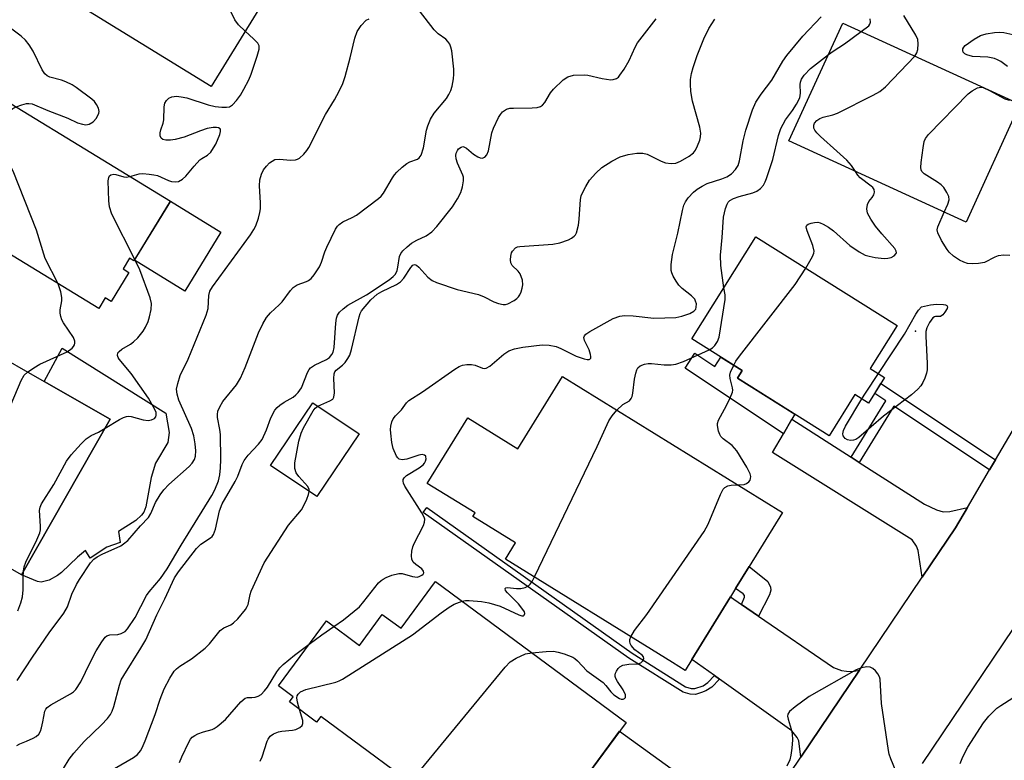
# Model space of a CAD drawing. Units: inches. Extents: x 1273761 to 1279761, y 489453 to 493453.
# Drawn here: x 1277562 to 1277797, y 489703 to 489879 of the extents above; entities that cross this region are included whole.
import ezdxf

# ---------------------------------------------------------------- set-up
doc = ezdxf.new("R2010")
doc.units = ezdxf.units.IN
doc.header["$MEASUREMENT"] = 0
for name, color, linetype in [('BLDG-Footprint', 5, 'Continuous'), ('CULTRL-Pad', 6, 'Continuous'), ('ELEV-Spot Elevation', 7, 'Continuous'), ('TRANS-Driveway', 251, 'Continuous'), ('TRANS-Non Street Sidewalk', 7, 'Continuous'), ('TRANS-Road', 130, 'Continuous'), ('Undefined', 1, 'Continuous')]:
    doc.layers.add(name, color=color, linetype=linetype)

msp = doc.modelspace()

# ---------------------------------------------------------------- linework, layer by layer
at = {"layer": 'BLDG-Footprint'}
for points, elevation in [([(1277625.46, 489892.47), (1277607.6, 489863.4), (1277574.21, 489883.91), (1277582.88, 489898.03), (1277584.62, 489900.86), (1277592.07, 489912.98)], 320.82), ([(1277800.5, 489859.12), (1277787.64, 489831.03), (1277745.36, 489850.39), (1277758.22, 489878.48)], 334.13), ([(1277597.87, 489836.01), (1277589.16, 489821.77), (1277588.1, 489822.42), (1277586.56, 489819.89), (1277587.98, 489819.02), (1277583.75, 489812.1), (1277582.33, 489812.97), (1277580.76, 489810.4), (1277558.95, 489823.74), (1277555.05, 489817.37), (1277543.7, 489824.31), (1277547.95, 489831.27), (1277545.83, 489832.57), (1277552.38, 489843.28), (1277550.75, 489844.27), (1277552.34, 489846.88), (1277553.92, 489849.47), (1277559.89, 489859.23)], 319.26), ([(1277768.22, 489793.94), (1277764.4, 489787.85), (1277761.15, 489789.89), (1277754.96, 489780.04), (1277733.09, 489793.77), (1277734.26, 489795.62), (1277722.23, 489803.17), (1277737.53, 489827.53), (1277771.2, 489806.38), (1277764.76, 489796.12)], 358.87), ([(1277567.77, 489792.99), (1277583.52, 489783.99), (1277562.33, 489746.91), (1277513, 489775.1), (1277515.09, 489778.77), (1277523.81, 489794.03), (1277530.08, 489790.45), (1277531, 489792.05), (1277535.54, 489800), (1277540.45, 489808.6)], 316.03), ([(1277691.41, 489794.17), (1277743.89, 489761.75), (1277735.93, 489748.85), (1277732.69, 489743.61), (1277731.46, 489741.62), (1277722.26, 489726.72), (1277720.62, 489724.08), (1277717.62, 489726), (1277677.8, 489750.67), (1277680.18, 489754.52), (1277670.02, 489760.79), (1277670.55, 489761.65), (1277659.13, 489768.7), (1277668.78, 489784.33), (1277680.76, 489776.93)], 333.31), ([(1277642.87, 489780.49), (1277632.81, 489765.55), (1277621.77, 489772.98), (1277631.83, 489787.93)], 346.56), ([(1277661.13, 489745.31), (1277706.57, 489711.67), (1277693.03, 489693.38), (1277692.08, 489694.08), (1277677.8, 489674.78), (1277668.85, 489681.4), (1277671.59, 489685.11), (1277633.72, 489713.14), (1277632.72, 489711.79), (1277626.24, 489716.58), (1277627.16, 489717.83), (1277623.62, 489720.44), (1277635.06, 489735.89), (1277642.93, 489730.06), (1277648.4, 489737.45), (1277652.87, 489734.15)], 372.7)]:
    msp.add_lwpolyline(points, close=True, dxfattribs=dict(at, elevation=elevation))
at = {"layer": 'CULTRL-Pad'}
for points in [[(1277609.91, 489828.65), (1277601.31, 489814.59), (1277589.27, 489821.95), (1277597.87, 489836.01)], [(1277582.71, 489753.49), (1277578.72, 489750.9), (1277577.63, 489752.68), (1277575.68, 489751.07), (1277571.88, 489747.42), (1277570.96, 489746.71), (1277568.91, 489745.6), (1277567.07, 489745.13), (1277566.17, 489745.29), (1277562.33, 489746.91), (1277583.52, 489783.99), (1277567.76, 489792.99), (1277572.01, 489800.92), (1277596.81, 489785.47), (1277597.57, 489780.87), (1277597.27, 489778.44), (1277594.3, 489773.5), (1277593.31, 489770.08), (1277592.02, 489763.08), (1277591.53, 489761.84), (1277590.98, 489761.11), (1277589.59, 489759.89), (1277585.46, 489757.23), (1277585.9, 489754.59)]]:
    msp.add_lwpolyline(points, close=True, dxfattribs=at)
at = {"layer": 'ELEV-Spot Elevation'}
msp.add_point((1277775.6, 489805, 336.32), dxfattribs=at)
at = {"layer": 'TRANS-Driveway'}
for points in [[(1277760.24, 489774.93), (1277762.15, 489773.7), (1277777.73, 489763.72), (1277780.62, 489762.43), (1277782.21, 489761.9), (1277783.81, 489761.97), (1277787.96, 489762.94), (1277785.1, 489758.07), (1277777.19, 489746.34), (1277776.21, 489752.7), (1277775.83, 489753.76), (1277774.76, 489755.21), (1277741.46, 489776.07), (1277744.08, 489780.56), (1277746.08, 489784)], [(1277734.06, 489739.84), (1277738.15, 489737.05), (1277756.06, 489724.83), (1277757.96, 489724.07), (1277759.1, 489723.92), (1277760.55, 489723.85), (1277762.22, 489724.17), (1277748.22, 489703.42), (1277747.78, 489707.27), (1277747.39, 489708.11), (1277746.1, 489709.7), (1277728.82, 489722.04), (1277727.66, 489722.86), (1277722.26, 489726.72), (1277731.46, 489741.62)], [(1277736.95, 489688.19), (1277724.16, 489672.27), (1277722.1, 489674.9), (1277699.03, 489691.92), (1277694.45, 489695.3), (1277705.02, 489709.58), (1277718.77, 489699.69), (1277733.22, 489688.82), (1277734.81, 489688.21), (1277735.72, 489688.06)]]:
    msp.add_lwpolyline(points, close=True, dxfattribs=at)
at = {"layer": 'TRANS-Non Street Sidewalk'}
for points in [[(1277746.08, 489784), (1277744.08, 489780.56), (1277720.61, 489796.2), (1277722.98, 489799.75), (1277727.7, 489796.6), (1277729.17, 489798.81), (1277734.26, 489795.62), (1277733.09, 489793.77), (1277746.77, 489785.18)], [(1277794.64, 489774.29), (1277793.24, 489771.9), (1277770.39, 489787.16), (1277762.15, 489773.7), (1277760.24, 489774.93), (1277768.5, 489788.42), (1277765.86, 489790.18), (1277767.33, 489792.52)], [(1277727.66, 489722.86), (1277728.82, 489722.04), (1277726.98, 489720.1), (1277725.54, 489719.19), (1277724.55, 489718.81), (1277723.11, 489718.35), (1277721.81, 489718.43), (1277720.14, 489718.89), (1277707.22, 489727.02), (1277658.18, 489761.8), (1277658.99, 489762.95), (1277708, 489728.19), (1277720.71, 489720.19), (1277722.04, 489719.82), (1277722.93, 489719.77), (1277724.9, 489720.45), (1277726.08, 489721.2)], [(1277738.15, 489737.05), (1277734.06, 489739.84), (1277734.81, 489741.58), (1277734.77, 489741.96), (1277734.47, 489742.38), (1277732.69, 489743.61), (1277735.93, 489748.85), (1277740.4, 489745.28), (1277741.01, 489743.99), (1277741.08, 489743.23), (1277740.78, 489742.09)]]:
    msp.add_lwpolyline(points, close=True, dxfattribs=at)
at = {"layer": 'TRANS-Road'}
for points in [[(1277743.11, 489695.85), (1277748.22, 489703.42), (1277762.22, 489724.17), (1277777.19, 489746.34), (1277785.1, 489758.07), (1277787.96, 489762.94), (1277793.24, 489771.9), (1277794.64, 489774.29), (1277825.6, 489826.9)], [(1277806.14, 489744.8), (1277777.18, 489701.89)]]:
    msp.add_lwpolyline(points, dxfattribs=at)
at = {"layer": 'Undefined'}
msp.add_line((1277791.75, 489863.12, 336), (1277793.24, 489862.45, 336), dxfattribs=at)
for points, elevation in [([(1277615.69, 489876.57), (1277614.08, 489878.1), (1277613.2, 489879.25), (1277609.5, 489887.07), (1277608.87, 489888.72), (1277608.8, 489889.57), (1277608.93, 489890.73), (1277610.84, 489901.45)], 320), ([(1277561.25, 489706.19), (1277561.98, 489706.57), (1277563.56, 489707.19), (1277565.13, 489707.93), (1277565.85, 489708.35), (1277566.46, 489708.87), (1277566.85, 489709.59), (1277567.12, 489710.41), (1277567.46, 489711.85), (1277567.91, 489714.36), (1277568.13, 489714.85), (1277568.46, 489715.27), (1277569.32, 489715.9), (1277574.03, 489718.49), (1277574.72, 489718.98), (1277575.3, 489719.55), (1277576.52, 489721.35), (1277578.69, 489725.95), (1277580.15, 489728.73), (1277581.48, 489730.93), (1277582.31, 489732.03), (1277582.71, 489732.35), (1277583.41, 489732.6), (1277585.35, 489732.7), (1277586.13, 489732.9), (1277587.07, 489733.4), (1277587.66, 489734.01), (1277589.43, 489736.71), (1277592.13, 489742), (1277592.76, 489742.84), (1277595.5, 489746.06), (1277597.13, 489748.36), (1277600.46, 489753.95), (1277607.78, 489765.84), (1277608.48, 489767.13), (1277609.33, 489769.35), (1277609.62, 489770.72), (1277609.82, 489772.38), (1277609.87, 489774.44), (1277609.81, 489780.36), (1277609.69, 489781.56), (1277609.12, 489784.4), (1277609.09, 489785.17), (1277609.21, 489785.92), (1277609.63, 489786.97), (1277610.33, 489788.23), (1277613.61, 489792.24), (1277614.6, 489793.81), (1277615.67, 489796.31), (1277618.86, 489804.64), (1277619.9, 489806.76), (1277620.78, 489808.29), (1277621.73, 489809.42), (1277623.81, 489811.26), (1277624.56, 489812.02), (1277626.48, 489814.68), (1277627.16, 489815.45), (1277628.11, 489816.04), (1277630.32, 489816.83), (1277630.82, 489817.08), (1277631.44, 489817.61), (1277632.17, 489818.47), (1277633.45, 489820.37), (1277633.88, 489821.44), (1277634.71, 489823.93), (1277635.17, 489825.02), (1277637.27, 489829.31), (1277637.72, 489830.05), (1277638.08, 489830.48), (1277638.96, 489831.05), (1277641.25, 489832.09), (1277642.27, 489832.65), (1277647.52, 489836.63), (1277648.17, 489837.22), (1277648.71, 489837.89), (1277650.83, 489841.62), (1277651.29, 489842.31), (1277651.84, 489842.95), (1277653.12, 489844.13), (1277654.25, 489845.03), (1277654.99, 489845.43), (1277656.83, 489846.03), (1277657.21, 489846.32), (1277657.65, 489846.97), (1277658.2, 489848.75), (1277658.91, 489852.92), (1277659.27, 489853.98), (1277659.93, 489855.54), (1277660.78, 489857), (1277663.75, 489860.51), (1277664.3, 489861.43), (1277664.75, 489862.41), (1277665.06, 489863.48), (1277665.35, 489865.17), (1277665.48, 489866.3), (1277665.46, 489867.47), (1277664.97, 489871.87), (1277664.79, 489872.73), (1277664.49, 489873.45), (1277664.07, 489874.07), (1277663.53, 489874.63), (1277661.71, 489875.96), (1277660.78, 489876.86), (1277655.93, 489883.15)], 324), ([(1277636.87, 489734.54), (1277639.16, 489736.17), (1277642.97, 489739.3), (1277644.04, 489740.53), (1277647.51, 489744.95), (1277648.12, 489745.57), (1277648.58, 489745.9), (1277649.34, 489746.29), (1277650.7, 489746.81), (1277652.36, 489747.24), (1277653.18, 489747.19), (1277655.63, 489746.47), (1277656.7, 489746.37), (1277657.19, 489746.49), (1277657.83, 489746.82), (1277658.16, 489747.09), (1277658.33, 489747.41), (1277658.25, 489747.76), (1277657.83, 489748.3), (1277656.4, 489749.32), (1277655.79, 489749.91), (1277655.42, 489750.6), (1277655.34, 489751.39), (1277655.41, 489752.5), (1277655.65, 489753.6), (1277655.99, 489754.39), (1277658.26, 489758.69), (1277658.51, 489759.45), (1277658.52, 489760.15), (1277658.36, 489760.68), (1277657.82, 489761.71), (1277653.8, 489768.02), (1277653.44, 489768.77), (1277653.35, 489769.26), (1277653.42, 489769.65), (1277653.61, 489770.02), (1277654.14, 489770.57), (1277657.22, 489772.39), (1277658.14, 489773.11), (1277658.49, 489773.54), (1277658.74, 489774.02), (1277658.85, 489774.54), (1277658.82, 489775.01), (1277658.75, 489775.21), (1277658.49, 489775.47), (1277657.91, 489775.57), (1277657.11, 489775.4), (1277654.27, 489774.48), (1277653.17, 489774.34), (1277652.45, 489774.47), (1277652.09, 489774.78), (1277651.8, 489775.2), (1277651, 489777.04), (1277650.69, 489778.43), (1277650.42, 489780.71), (1277650.37, 489781.55), (1277650.42, 489782.37), (1277650.7, 489783.4), (1277651.03, 489784.12), (1277651.54, 489784.78), (1277653, 489786.21), (1277654.2, 489787.89), (1277654.75, 489788.45), (1277658.03, 489790.52), (1277665.73, 489795.95), (1277666.73, 489796.57), (1277667.51, 489796.92), (1277668.6, 489797.1), (1277669.72, 489797.07), (1277670.54, 489796.89), (1277672.34, 489796.19), (1277672.78, 489796.14), (1277673.14, 489796.19), (1277674.07, 489796.69), (1277677.36, 489799.56), (1277678.56, 489800.33), (1277679.94, 489800.77), (1277681.94, 489801.21), (1277686.55, 489801.73), (1277688.24, 489801.64), (1277689.9, 489801.32), (1277690.97, 489800.88), (1277694.66, 489799.03), (1277696.53, 489798.4), (1277697.28, 489798.24), (1277697.71, 489798.25), (1277697.9, 489798.32), (1277698.11, 489798.6), (1277698.15, 489799), (1277698.09, 489799.48), (1277697.75, 489800.52), (1277696.61, 489802.82), (1277696.48, 489803.51), (1277696.64, 489803.9), (1277696.99, 489804.26), (1277697.94, 489804.9), (1277703.44, 489808.05), (1277705.03, 489808.61), (1277706.17, 489808.74), (1277708.23, 489808.68), (1277713.19, 489808.14), (1277718.45, 489808.29), (1277719.86, 489808.58), (1277721.75, 489809.26), (1277722.71, 489809.75), (1277723.17, 489810.29), (1277723.3, 489810.75), (1277723.31, 489811.52), (1277723.15, 489812.17), (1277722.93, 489812.62), (1277722.19, 489813.45), (1277719.93, 489815.18), (1277719.12, 489815.97), (1277718.46, 489816.91), (1277717.75, 489818.16), (1277717.44, 489818.94), (1277717.32, 489819.49), (1277717.31, 489820.94), (1277717.59, 489823.3), (1277718.88, 489828.42), (1277719.99, 489833.77), (1277720.31, 489835.04), (1277720.69, 489835.89), (1277721.39, 489836.84), (1277722.61, 489838.14), (1277723.5, 489838.85), (1277724.68, 489839.58), (1277725.92, 489840.21), (1277729.38, 489841.35), (1277730.56, 489841.83), (1277731.68, 489842.54), (1277732.69, 489843.53), (1277733.25, 489844.54), (1277733.62, 489845.64), (1277734.51, 489850.4), (1277735.14, 489852.96), (1277736.73, 489857.84), (1277737.51, 489859.65), (1277738.77, 489861.5), (1277741.34, 489864.86), (1277743.97, 489869.44), (1277744.86, 489870.73), (1277748.73, 489875.35), (1277753.11, 489879.98)], 330), ([(1277775.39, 489870.62), (1277775.9, 489871.41), (1277776.12, 489872.17), (1277776.23, 489873.53), (1277776.11, 489874.6), (1277775.67, 489875.62), (1277772.82, 489880.32)], 334), ([(1277561.31, 489721.71), (1277564.97, 489727.24), (1277568.97, 489733.09), (1277572.48, 489737.72), (1277573.35, 489739.24), (1277574.39, 489742.25), (1277575.5, 489744.56), (1277576.2, 489745.8), (1277578.8, 489749.75), (1277579.56, 489750.62), (1277580.36, 489751.2), (1277581.56, 489751.83), (1277586.01, 489753.83), (1277586.7, 489754.26), (1277587.67, 489755.1), (1277590.73, 489758.6), (1277592.67, 489760.56), (1277593.23, 489761.52), (1277594.33, 489764.17), (1277595.41, 489765.97), (1277596.27, 489767.18), (1277597.51, 489768.41), (1277602.31, 489772.71), (1277603.04, 489773.53), (1277603.58, 489774.38), (1277603.85, 489775.18), (1277603.93, 489776.5), (1277603.79, 489778.13), (1277603.45, 489780.01), (1277602.89, 489781.76), (1277599.91, 489788.59), (1277599.47, 489790), (1277599.35, 489791.14), (1277599.6, 489792.52), (1277600.22, 489794.42), (1277602.09, 489798.3), (1277606.42, 489808.82), (1277606.86, 489810.41), (1277607.06, 489813.55), (1277607.28, 489814.53), (1277607.89, 489815.62), (1277609.44, 489817.64), (1277616.94, 489827.99), (1277617.76, 489829.23), (1277618.25, 489830.16), (1277618.87, 489831.98), (1277619.2, 489833.33), (1277619.32, 489834.16), (1277619.34, 489835.63), (1277619.15, 489839.67), (1277619.19, 489841.09), (1277619.57, 489842.49), (1277620.09, 489843.48), (1277620.75, 489844.34), (1277621.5, 489845.12), (1277622.13, 489845.58), (1277622.81, 489845.92), (1277623.83, 489846.07), (1277626.61, 489845.83), (1277627.7, 489845.86), (1277628.19, 489846.03), (1277628.63, 489846.31), (1277629.65, 489847.24), (1277630.4, 489848.09), (1277630.86, 489848.79), (1277634.84, 489856.68), (1277637, 489860.22), (1277638.1, 489862.28), (1277638.98, 489864.12), (1277639.55, 489865.72), (1277640.77, 489870.24), (1277641.86, 489874.89), (1277642.42, 489876.51), (1277643.39, 489877.93), (1277644.56, 489879.15), (1277645.24, 489879.53)], 322), ([(1277572.36, 489700.68), (1277573.75, 489702.96), (1277574.83, 489704.33), (1277577.32, 489707.18), (1277581.45, 489711.09), (1277582.87, 489712.63), (1277583.57, 489713.59), (1277583.97, 489714.37), (1277584.39, 489715.46), (1277585.69, 489720.56), (1277586.15, 489721.86), (1277586.73, 489722.9), (1277590.84, 489729.39), (1277592.03, 489731.4), (1277594.61, 489737.34), (1277596.56, 489741.21), (1277598.84, 489746.16), (1277599.8, 489747.64), (1277604.07, 489753.16), (1277605.13, 489754.17), (1277607.42, 489755.7), (1277607.82, 489756.05), (1277608.13, 489756.48), (1277608.59, 489757.82), (1277609.57, 489762.17), (1277610.21, 489763.8), (1277613.35, 489769.14), (1277613.93, 489770.45), (1277614.97, 489773.21), (1277615.49, 489774.2), (1277616.43, 489775.46), (1277618.91, 489778.07), (1277619.72, 489779.19), (1277620.78, 489781.46), (1277621.83, 489784.36), (1277622.78, 489786.17), (1277623.32, 489786.83), (1277624, 489787.39), (1277625, 489788.05), (1277627.18, 489789.3), (1277627.81, 489789.8), (1277628.35, 489790.37), (1277629.1, 489791.49), (1277630.6, 489795.18), (1277630.98, 489795.89), (1277631.31, 489796.3), (1277632.21, 489796.92), (1277635.08, 489798.24), (1277635.78, 489798.75), (1277636.4, 489799.41), (1277636.72, 489800.02), (1277636.95, 489801.13), (1277637.34, 489806.94), (1277637.48, 489808.08), (1277637.72, 489808.86), (1277638.2, 489809.52), (1277639.04, 489810.3), (1277640.19, 489811.18), (1277644.67, 489813.65), (1277650.01, 489817.25), (1277651.01, 489818.03), (1277651.52, 489818.62), (1277651.95, 489819.48), (1277652.14, 489820.26), (1277652.52, 489822.82), (1277652.85, 489823.56), (1277653.33, 489824.2), (1277654.3, 489825.14), (1277655.36, 489825.99), (1277656.63, 489826.71), (1277658.85, 489827.71), (1277660.2, 489828.7), (1277661.4, 489829.99), (1277665.13, 489834.69), (1277666.33, 489836.58), (1277667.1, 489838.06), (1277667.5, 489839.45), (1277667.75, 489840.88), (1277667.75, 489841.71), (1277667.62, 489842.23), (1277666.32, 489845.05), (1277666.02, 489846.12), (1277665.98, 489846.94), (1277666.06, 489847.45), (1277666.33, 489848.11), (1277666.62, 489848.5), (1277667.2, 489848.92), (1277667.61, 489849.02), (1277667.82, 489848.98), (1277668.45, 489848.64), (1277670.19, 489847.2), (1277671.2, 489846.56), (1277671.71, 489846.34), (1277672.21, 489846.25), (1277672.89, 489846.48), (1277673.34, 489847.06), (1277673.7, 489848.06), (1277674.56, 489852.35), (1277674.89, 489853.45), (1277676.16, 489855.99), (1277676.59, 489856.71), (1277677.11, 489857.35), (1277678.02, 489857.93), (1277678.81, 489858.16), (1277679.69, 489858.23), (1277684.17, 489858.26), (1277685.33, 489858.38), (1277686.13, 489858.62), (1277686.58, 489858.92), (1277687.14, 489859.54), (1277688.53, 489861.83), (1277689.24, 489862.75), (1277691.51, 489864.93), (1277692.65, 489865.71), (1277694.01, 489866.03), (1277696.6, 489866.16), (1277697.44, 489866.05), (1277700.85, 489865.24), (1277702.91, 489864.97), (1277703.48, 489865.03), (1277704.27, 489865.31), (1277704.71, 489865.63), (1277705.08, 489866.05), (1277706.06, 489867.52), (1277707.26, 489869.57), (1277708.73, 489872.76), (1277709.29, 489873.78), (1277713.74, 489879.51)], 326), ([(1277633.02, 489787.12), (1277635.93, 489788.38), (1277636.57, 489788.83), (1277636.84, 489789.26), (1277637.01, 489790.29), (1277636.83, 489793.73), (1277636.92, 489794.81), (1277637.12, 489795.29), (1277637.44, 489795.7), (1277638.93, 489796.94), (1277639.52, 489797.57), (1277640.21, 489798.51), (1277640.63, 489799.26), (1277641.08, 489800.65), (1277642.85, 489808.45), (1277643.09, 489809.21), (1277643.42, 489809.87), (1277645.65, 489812.46), (1277647.19, 489813.83), (1277648.28, 489814.5), (1277651.8, 489816.15), (1277652.78, 489816.78), (1277653.54, 489817.67), (1277655.18, 489820.17), (1277655.7, 489820.74), (1277656.07, 489820.89), (1277656.56, 489820.74), (1277657.13, 489820.24), (1277659.24, 489817.9), (1277660.3, 489817.1), (1277661.3, 489816.59), (1277666.29, 489814.93), (1277671.36, 489813.73), (1277672.71, 489813.17), (1277675.04, 489811.98), (1277676.14, 489811.58), (1277677.26, 489811.35), (1277677.8, 489811.4), (1277678.32, 489811.56), (1277679.83, 489812.34), (1277680.52, 489812.82), (1277680.92, 489813.2), (1277681.21, 489813.66), (1277681.55, 489814.43), (1277681.8, 489815.24), (1277681.95, 489816.06), (1277681.84, 489817.14), (1277681.25, 489818.67), (1277680.78, 489819.34), (1277679.39, 489820.7), (1277679.1, 489821.27), (1277678.99, 489822.06), (1277679.03, 489822.88), (1277679.22, 489823.66), (1277679.48, 489824.12), (1277680.2, 489824.86), (1277680.67, 489825.1), (1277681.21, 489825.23), (1277689.05, 489825.8), (1277690.76, 489826.05), (1277692.84, 489826.8), (1277693.53, 489827.19), (1277694.13, 489827.65), (1277694.46, 489828.01), (1277694.7, 489828.47), (1277695.19, 489830.3), (1277695.38, 489831.71), (1277695.7, 489836.43), (1277695.86, 489837.29), (1277696.05, 489837.81), (1277696.94, 489839.55), (1277697.83, 489840.99), (1277699.32, 489842.68), (1277700.74, 489844.03), (1277703.13, 489845.56), (1277705.14, 489846.62), (1277707.08, 489847.14), (1277709.09, 489847.45), (1277710.56, 489847.45), (1277711.61, 489847.21), (1277714.94, 489845.54), (1277715.99, 489845.16), (1277717.34, 489845), (1277718.4, 489845.08), (1277719.54, 489845.53), (1277721.56, 489846.72), (1277722.63, 489847.54), (1277723.12, 489848.19), (1277723.62, 489849.22), (1277724.13, 489850.57), (1277724.33, 489851.4), (1277724.38, 489852.24), (1277724.16, 489853.65), (1277722.42, 489859.83), (1277722.02, 489862.19), (1277721.89, 489863.92), (1277721.93, 489865.06), (1277722.16, 489866.47), (1277722.56, 489867.9), (1277723.52, 489870.73), (1277725.1, 489874.76), (1277726.32, 489877.18), (1277727.73, 489879.4)], 328), ([(1277762.64, 489876.45), (1277764.42, 489877.87), (1277764.72, 489878.27), (1277764.87, 489878.72), (1277764.78, 489879.51)], 332), ([(1277561.08, 489858.5), (1277562.44, 489859.03), (1277563.54, 489859.33), (1277564.08, 489859.35), (1277564.87, 489859.21), (1277568.61, 489857.63), (1277573.41, 489855.82), (1277575.74, 489854.73), (1277576.87, 489854.38), (1277577.71, 489854.25), (1277578.51, 489854.39), (1277579.41, 489854.92), (1277580.21, 489855.82), (1277580.79, 489856.97), (1277580.87, 489857.44), (1277580.71, 489858.16), (1277580.22, 489859.11), (1277579.74, 489859.76), (1277579.12, 489860.33), (1277575.37, 489863.14), (1277574.4, 489863.78), (1277572.91, 489864.48), (1277571.86, 489864.85), (1277569.13, 489865.56), (1277568.46, 489865.88), (1277567.91, 489866.36), (1277567.3, 489867.31), (1277565.1, 489871.82), (1277564.21, 489873.32), (1277563.3, 489874.38), (1277562.3, 489875.36), (1277559.72, 489877.26)], 318), ([(1277588.18, 489841.93), (1277590.45, 489842.55), (1277591.32, 489842.59), (1277592.78, 489842.49), (1277593.94, 489842.33), (1277594.78, 489842.11), (1277597.37, 489840.94), (1277598.16, 489840.68), (1277598.98, 489840.61), (1277599.78, 489840.74), (1277600.73, 489841.27), (1277601.58, 489842), (1277603.5, 489844.39), (1277604.89, 489845.88), (1277605.34, 489846.23), (1277606.72, 489847), (1277607.47, 489847.73), (1277608.16, 489848.71), (1277608.7, 489849.65), (1277609.66, 489851.93), (1277609.84, 489852.66), (1277609.83, 489853.07), (1277609.72, 489853.3), (1277609.37, 489853.5), (1277608.89, 489853.58), (1277608.05, 489853.59), (1277606.65, 489853.34), (1277605.05, 489852.82), (1277601.18, 489851.32), (1277598.96, 489850.69), (1277597.85, 489850.57), (1277596.76, 489850.59), (1277596.04, 489850.76), (1277595.69, 489851.01), (1277595.4, 489851.57), (1277595.41, 489852.28), (1277595.57, 489853.05), (1277596.12, 489854.64), (1277596.32, 489855.45), (1277596.41, 489858.55), (1277596.53, 489859.36), (1277596.9, 489860.05), (1277597.49, 489860.57), (1277598.24, 489860.9), (1277599.35, 489861.05), (1277600.45, 489860.94), (1277601.81, 489860.64), (1277606.91, 489858.98), (1277608.54, 489858.57), (1277610.12, 489858.41), (1277611.21, 489858.41), (1277611.97, 489858.55), (1277612.68, 489859), (1277613.62, 489860.02), (1277614.55, 489861.27), (1277615.38, 489862.69), (1277616.57, 489864.97), (1277617.11, 489866.34), (1277618.57, 489870.58), (1277619.06, 489872.26), (1277619.06, 489873.04), (1277618.7, 489873.7), (1277617.72, 489874.72), (1277615.69, 489876.57)], 320), ([(1277754.81, 489871.02), (1277755.92, 489871.83), (1277758.63, 489873.51), (1277762.64, 489876.45)], 332), ([(1277797.53, 489868.17), (1277795.91, 489869.33), (1277795.18, 489869.76), (1277794.43, 489870.06), (1277792.85, 489870.39), (1277789.16, 489870.54), (1277787.81, 489870.88), (1277787.37, 489871.13), (1277786.98, 489871.56), (1277786.86, 489871.93), (1277786.89, 489872.35), (1277787.1, 489872.76), (1277787.45, 489873.14), (1277789.6, 489874.65), (1277791.11, 489875.53), (1277792.46, 489875.95), (1277794.42, 489876.28), (1277795.54, 489876.35), (1277796.69, 489876.21), (1277799.54, 489875.61)], 336), ([(1277729.9, 489815.37), (1277729.19, 489820.71), (1277729.07, 489823.13), (1277729.5, 489827.33), (1277729.81, 489832.22), (1277730.24, 489834.24), (1277730.63, 489835.32), (1277730.92, 489835.78), (1277731.28, 489836.16), (1277732.15, 489836.68), (1277733.5, 489837.15), (1277736.76, 489838.04), (1277737.76, 489838.44), (1277738.62, 489839.05), (1277739.32, 489839.86), (1277739.73, 489840.61), (1277740.05, 489841.43), (1277741.56, 489845.94), (1277742.93, 489851.7), (1277743.45, 489853.36), (1277744.59, 489855.39), (1277746.25, 489857.68), (1277747.21, 489859.16), (1277748, 489860.69), (1277748.15, 489861.78), (1277748.05, 489863.84), (1277748.13, 489864.36), (1277748.38, 489865.1), (1277749.04, 489866.1), (1277750.57, 489867.65), (1277754.81, 489871.02)], 332), ([(1277761.26, 489843.11), (1277760.32, 489844.52), (1277759.19, 489845.76), (1277756.85, 489847.97), (1277752.9, 489851.47), (1277752.06, 489852.29), (1277751.56, 489852.97), (1277751.35, 489853.46), (1277751.34, 489854.16), (1277751.53, 489854.62), (1277752.06, 489855.24), (1277752.76, 489855.72), (1277753.57, 489856.02), (1277755.84, 489856.59), (1277756.95, 489857), (1277765.5, 489861.28), (1277767.06, 489862.14), (1277768.4, 489863.31), (1277775.39, 489870.62)], 334), ([(1277782.46, 489833.4), (1277783.32, 489835.29), (1277783.62, 489836.36), (1277783.53, 489837.12), (1277783.08, 489838.11), (1277782.32, 489839.28), (1277781.74, 489839.89), (1277780.82, 489840.56), (1277777.67, 489842.54), (1277777.11, 489843.08), (1277776.9, 489843.52), (1277776.84, 489844.05), (1277776.92, 489845.2), (1277777.39, 489848.77), (1277777.67, 489850.22), (1277778, 489851), (1277778.71, 489851.9), (1277788.18, 489861.64), (1277789.11, 489862.36), (1277790.38, 489863.05), (1277791.16, 489863.23), (1277791.75, 489863.12)], 336), ([(1277793.24, 489862.45), (1277796.87, 489860.4), (1277797.65, 489860.15), (1277798.39, 489860.09)], 336), ([(1277571.11, 489816.3), (1277568, 489822.32), (1277565.94, 489829.13), (1277560.33, 489843.2), (1277559.67, 489844.51), (1277557.45, 489847.59), (1277556.95, 489848.55), (1277556.89, 489849.03), (1277557.04, 489849.77), (1277558.14, 489852.54), (1277558.27, 489853.35), (1277558.4, 489855.22), (1277558.71, 489856.28), (1277559.1, 489857.03), (1277559.61, 489857.67), (1277560.3, 489858.13), (1277561.08, 489858.5)], 318), ([(1277589.37, 489822.11), (1277583.86, 489832.88), (1277583.3, 489834.65), (1277583.14, 489836.08), (1277583.05, 489840.83), (1277583.15, 489841.63), (1277583.34, 489842.05), (1277583.67, 489842.31), (1277584.34, 489842.45), (1277584.86, 489842.37), (1277586.78, 489841.8), (1277587.33, 489841.77), (1277588.18, 489841.93)], 320), ([(1277749.41, 489820.07), (1277751.05, 489822.84), (1277751.35, 489823.6), (1277751.4, 489824.12), (1277751.12, 489825.44), (1277749.73, 489828.95), (1277749.57, 489829.46), (1277749.53, 489829.92), (1277749.68, 489830.26), (1277750.02, 489830.51), (1277750.71, 489830.78), (1277751.48, 489830.96), (1277752.27, 489830.99), (1277752.81, 489830.87), (1277753.6, 489830.54), (1277754.86, 489829.83), (1277756.02, 489828.96), (1277759.92, 489825.44), (1277762.13, 489823.94), (1277763.59, 489823.17), (1277764.57, 489822.88), (1277765.96, 489822.6), (1277767.37, 489822.39), (1277768.21, 489822.35), (1277769.01, 489822.42), (1277769.78, 489822.62), (1277770.47, 489822.99), (1277770.95, 489823.5), (1277771.02, 489823.69), (1277770.99, 489824.11), (1277770.64, 489824.76), (1277767.56, 489828.24), (1277766.07, 489830.06), (1277764.92, 489831.69), (1277764.16, 489833.14), (1277763.97, 489834.19), (1277764.1, 489835.23), (1277764.45, 489835.9), (1277765.26, 489836.89), (1277765.64, 489837.51), (1277765.84, 489838.15), (1277765.71, 489838.82), (1277765.41, 489839.25), (1277765, 489839.63), (1277762.41, 489841.61), (1277761.84, 489842.25), (1277761.26, 489843.11)], 334), ([(1277798.12, 489823.06), (1277796.68, 489823.13), (1277795.27, 489822.97), (1277794.47, 489822.66), (1277792.01, 489821.41), (1277790.61, 489821.12), (1277789.12, 489821.05), (1277787.95, 489821.15), (1277787.14, 489821.43), (1277786.1, 489821.95), (1277784.67, 489822.9), (1277783.65, 489823.84), (1277783.11, 489824.46), (1277781.78, 489826.67), (1277780.92, 489828.46), (1277780.78, 489829.2), (1277780.88, 489829.91), (1277782.46, 489833.4)], 336), ([(1277582.3, 489781.85), (1277585.75, 489783.97), (1277586.69, 489784.45), (1277587.42, 489784.69), (1277587.94, 489784.73), (1277588.5, 489784.66), (1277591.37, 489783.83), (1277592.53, 489783.68), (1277593.35, 489783.86), (1277594.05, 489784.22), (1277594.38, 489784.56), (1277594.5, 489784.94), (1277594.45, 489785.6), (1277594.17, 489786.33), (1277592.62, 489789), (1277588.49, 489794.89), (1277585.66, 489798.3), (1277585.37, 489798.76), (1277585.21, 489799.22), (1277585.31, 489799.82), (1277585.62, 489800.2), (1277586.29, 489800.69), (1277588.34, 489801.9), (1277589.04, 489802.43), (1277590.06, 489803.46), (1277591.35, 489805.02), (1277591.94, 489805.99), (1277592.53, 489807.28), (1277592.88, 489808.41), (1277593.26, 489810.15), (1277593.39, 489811.6), (1277593.05, 489812.99), (1277590.54, 489819.65), (1277589.37, 489822.11)], 320), ([(1277732.27, 489796.87), (1277732.74, 489797.86), (1277733.57, 489799.08), (1277746.91, 489816.13), (1277749.41, 489820.07)], 334), ([(1277563.8, 489795.26), (1277565.27, 489796.27), (1277566.75, 489797.15), (1277573.24, 489800.08), (1277574.4, 489800.95), (1277574.77, 489801.37), (1277574.98, 489801.77), (1277575.06, 489802.13), (1277575.05, 489802.59), (1277574.74, 489803.52), (1277572.39, 489806.98), (1277572, 489807.7), (1277571.73, 489808.47), (1277571.59, 489809.27), (1277571.55, 489810.08), (1277571.93, 489812.22), (1277571.96, 489813.04), (1277571.71, 489814.42), (1277571.11, 489816.3)], 318), ([(1277726.35, 489800.59), (1277727.16, 489801.07), (1277727.75, 489801.63), (1277728.33, 489802.53), (1277728.73, 489803.57), (1277730.18, 489812.59), (1277730.19, 489813.66), (1277729.9, 489815.37)], 332), ([(1277766.73, 489794.88), (1277772.95, 489804.27), (1277775.68, 489809.08), (1277776.3, 489810.01), (1277776.99, 489810.84), (1277779.14, 489811.28), (1277780.57, 489811.45), (1277782.24, 489811.38), (1277782.73, 489811.29), (1277783.09, 489811.13), (1277783.22, 489810.85), (1277783.12, 489810.45), (1277782.59, 489809.53), (1277782.09, 489808.89), (1277781.52, 489808.49), (1277780.35, 489808.49), (1277780.14, 489808.44), (1277779.75, 489808.19), (1277778.92, 489807.1), (1277778.26, 489805.79), (1277778.07, 489804.95), (1277778.03, 489803.8), (1277778.36, 489797.29), (1277778.35, 489795.82), (1277778.18, 489794.96), (1277777.8, 489793.84), (1277777.33, 489792.75), (1277776.89, 489791.99), (1277776.14, 489791.14), (1277774.64, 489789.8), (1277767.96, 489784.7), (1277762.07, 489779.64), (1277761.32, 489779.19), (1277760.83, 489779.03), (1277760.06, 489778.95), (1277759.37, 489779.07), (1277758.81, 489779.43), (1277758.35, 489780.05), (1277758.22, 489780.53), (1277758.38, 489781.29), (1277758.9, 489782.32), (1277762.79, 489788.86)], 336), ([(1277704.34, 489786.18), (1277705.76, 489787.51), (1277707.33, 489788.42), (1277707.78, 489788.97), (1277707.98, 489789.41), (1277708.17, 489790.19), (1277708.53, 489793.59), (1277708.84, 489794.99), (1277709.11, 489795.78), (1277709.36, 489796.25), (1277709.94, 489796.76), (1277710.98, 489797.18), (1277711.83, 489797.33), (1277712.64, 489797.32), (1277715.66, 489797.02), (1277717.34, 489797), (1277718.43, 489797.11), (1277720.28, 489797.78), (1277726.35, 489800.59)], 332), ([(1277733.25, 489768.33), (1277734.75, 489768.47), (1277735.24, 489768.66), (1277735.82, 489769.09), (1277736.11, 489769.45), (1277736.26, 489769.87), (1277736.28, 489770.31), (1277736.14, 489771.01), (1277735.38, 489772.56), (1277732.96, 489776.49), (1277731.83, 489777.71), (1277729.73, 489779.3), (1277729.14, 489779.9), (1277728.88, 489780.37), (1277728.6, 489781.14), (1277728.35, 489782.48), (1277728.37, 489783.01), (1277728.62, 489783.77), (1277730.51, 489787.29), (1277731.39, 489789.11), (1277731.9, 489790.43), (1277731.99, 489790.96), (1277731.95, 489791.51), (1277731.38, 489793.74), (1277731.32, 489794.51), (1277731.48, 489795.22), (1277732.27, 489796.87)], 334), ([(1277552.62, 489752.46), (1277552.52, 489753.68), (1277552.17, 489754.62), (1277551.47, 489755.54), (1277549.22, 489757.92), (1277548.56, 489758.86), (1277548.33, 489759.36), (1277548.21, 489759.91), (1277548.21, 489760.46), (1277548.31, 489760.95), (1277548.7, 489761.94), (1277552.03, 489769.13), (1277562.28, 489793.26), (1277563, 489794.52), (1277563.8, 489795.26)], 318), ([(1277762.79, 489788.86), (1277763.64, 489790.22), (1277766.73, 489794.88)], 336), ([(1277630.98, 489766.78), (1277630.98, 489767.28), (1277630.65, 489767.97), (1277628.49, 489770.33), (1277627.85, 489771.26), (1277627.58, 489772.24), (1277627.55, 489773.58), (1277628.49, 489778.74), (1277629.02, 489780.69), (1277629.64, 489781.97), (1277631.88, 489786.01), (1277632.39, 489786.63), (1277633.02, 489787.12)], 328), ([(1277684.7, 489746.4), (1277699.62, 489777.51), (1277702.47, 489783.61), (1277703.2, 489784.85), (1277704.34, 489786.18)], 332), ([(1277562.82, 489747.77), (1277562.98, 489748.83), (1277563.36, 489749.93), (1277566.04, 489755.25), (1277566.72, 489756.88), (1277566.87, 489757.66), (1277566.91, 489758.47), (1277566.62, 489762.22), (1277566.77, 489763.03), (1277567.13, 489763.8), (1277570.06, 489768.41), (1277573.09, 489774.01), (1277574.19, 489775.54), (1277576.55, 489778.15), (1277577.81, 489779.34), (1277578.98, 489780.09), (1277580.7, 489780.93), (1277582.3, 489781.85)], 320), ([(1277707.72, 489732.14), (1277708.58, 489733.6), (1277711.49, 489737.47), (1277725.18, 489757.22), (1277726.11, 489758.94), (1277729.08, 489766.08), (1277729.73, 489767.36), (1277730.09, 489767.76), (1277730.81, 489768.12), (1277731.63, 489768.27), (1277733.25, 489768.33)], 334), ([(1277581.52, 489698.94), (1277589.1, 489703.36), (1277590, 489704.06), (1277590.73, 489704.91), (1277591.16, 489705.65), (1277591.82, 489707.27), (1277594.2, 489713.57), (1277595.44, 489717.25), (1277596.36, 489719.7), (1277597.7, 489722.22), (1277598.78, 489723.88), (1277599.32, 489724.45), (1277600.13, 489725.12), (1277602.92, 489726.89), (1277606.17, 489729.38), (1277607.18, 489730.43), (1277609.75, 489733.63), (1277610.59, 489734.24), (1277612.27, 489734.95), (1277612.94, 489735.41), (1277613.92, 489736.42), (1277615.75, 489738.61), (1277616.2, 489739.31), (1277616.42, 489739.81), (1277616.85, 489742.17), (1277617.12, 489743.01), (1277620.26, 489749.77), (1277626.07, 489758.76), (1277629.14, 489762.42), (1277629.68, 489763.41), (1277630.37, 489764.98), (1277630.78, 489766.03), (1277630.98, 489766.78)], 328), ([(1277561.46, 489738.31), (1277562.22, 489740.25), (1277562.57, 489741.65), (1277562.72, 489743.31), (1277562.72, 489746.29), (1277562.82, 489747.77)], 320), ([(1277667.44, 489740.64), (1277668.26, 489740.78), (1277669.14, 489740.78), (1277672.1, 489740.5), (1277673.84, 489740.23), (1277676.49, 489739.4), (1277680.98, 489737.34), (1277681.69, 489737.12), (1277682.05, 489737.12), (1277682.28, 489737.28), (1277682.38, 489737.64), (1277682.3, 489738.05), (1277681.96, 489738.65), (1277680.86, 489739.94), (1277678.27, 489742.57), (1277677.81, 489743.19), (1277677.69, 489743.65), (1277677.86, 489743.83), (1277678.23, 489743.89), (1277680.39, 489743.66), (1277681.44, 489743.63), (1277682.52, 489743.9), (1277683.26, 489744.31), (1277683.66, 489744.67), (1277684.12, 489745.31), (1277684.7, 489746.4)], 332), ([(1277628.64, 489714.81), (1277628.14, 489716.51), (1277628.04, 489717.58), (1277628.12, 489718.05), (1277628.3, 489718.42), (1277628.9, 489719.01), (1277630.16, 489719.52), (1277637.32, 489721.3), (1277638.14, 489721.59), (1277638.93, 489721.99), (1277655.57, 489732.57), (1277662.42, 489737.84), (1277664.32, 489739.19), (1277665.58, 489739.89), (1277667.44, 489740.64)], 332), ([(1277630.99, 489730.39), (1277633.98, 489732.62), (1277636.87, 489734.54)], 330), ([(1277684.07, 489728.32), (1277687.49, 489728.62), (1277689.24, 489728.65), (1277690.39, 489728.43), (1277691.8, 489728.03), (1277693.87, 489727.22), (1277694.32, 489726.95), (1277694.95, 489726.41), (1277697.22, 489724.01), (1277701.08, 489721.18), (1277701.76, 489720.47), (1277702.94, 489718.95), (1277703.66, 489718.27), (1277704.97, 489717.4), (1277705.41, 489717.23), (1277705.85, 489717.21), (1277706.17, 489717.37), (1277706.38, 489717.65), (1277706.4, 489718.27), (1277705.84, 489719.5), (1277704.5, 489721.42), (1277704.1, 489722.14), (1277703.96, 489722.64), (1277703.94, 489723.03), (1277704.03, 489723.47), (1277704.24, 489723.94), (1277704.67, 489724.59), (1277705.03, 489724.95), (1277705.75, 489725.34), (1277707.2, 489725.61), (1277709.42, 489725.69), (1277710.1, 489725.88), (1277710.57, 489726.35), (1277710.78, 489726.95), (1277710.69, 489727.37), (1277710.4, 489727.76), (1277708.63, 489729.01), (1277707.76, 489730.06), (1277707.53, 489730.52), (1277707.41, 489730.99), (1277707.47, 489731.47), (1277707.72, 489732.14)], 334), ([(1277600, 489702.17), (1277600.55, 489703.52), (1277602.24, 489706.99), (1277602.69, 489707.73), (1277603.05, 489708.16), (1277603.69, 489708.61), (1277604.42, 489708.97), (1277605.72, 489709.45), (1277607.83, 489710), (1277608.33, 489710.23), (1277609.03, 489710.7), (1277610.98, 489712.43), (1277614.65, 489716.59), (1277615.66, 489717.48), (1277616.24, 489717.67), (1277617.32, 489717.62), (1277618.06, 489717.71), (1277618.78, 489717.93), (1277619.48, 489718.37), (1277620.31, 489719.2), (1277621.06, 489720.13), (1277623.26, 489723.78), (1277623.95, 489724.69), (1277624.79, 489725.48), (1277627.48, 489727.72), (1277630.99, 489730.39)], 330), ([(1277656.33, 489696.41), (1277656.36, 489697.5), (1277656.55, 489698.62), (1277656.85, 489699.41), (1277657.34, 489700.15), (1277677.72, 489724.9), (1277678.94, 489726.14), (1277680.31, 489727.05), (1277682.57, 489728.04), (1277684.07, 489728.32)], 334), ([(1277772.22, 489696.83), (1277769.7, 489703.03), (1277769.33, 489704.12), (1277769.14, 489704.99), (1277767.5, 489716.19), (1277767.14, 489722.01), (1277766.99, 489722.55), (1277766.58, 489723.29), (1277766.05, 489723.96), (1277765.44, 489724.55), (1277764.78, 489724.91), (1277764.01, 489724.99), (1277762.69, 489724.74), (1277761.4, 489724.2), (1277750.25, 489717.86), (1277746.89, 489715.42), (1277745.56, 489714.3), (1277745.15, 489713.66), (1277745.09, 489713.22), (1277745.21, 489712.49), (1277745.96, 489710.08), (1277746.19, 489708.95), (1277746.22, 489707.51), (1277746.07, 489705.53), (1277745.86, 489703.85), (1277745.6, 489702.77), (1277744.92, 489701.27)], 334), ([(1277786.24, 489701.89), (1277786.89, 489703.47), (1277788.1, 489705.83), (1277791.81, 489711.56), (1277793.07, 489713.21), (1277795, 489715.07), (1277795.94, 489715.75), (1277798.83, 489717.59)], 336), ([(1277619.3, 489702.45), (1277619.78, 489703.5), (1277620.94, 489707.25), (1277621.19, 489707.74), (1277621.69, 489708.38), (1277622.45, 489708.95), (1277623.62, 489709.42), (1277624.43, 489709.58), (1277626.99, 489709.81), (1277627.8, 489710.01), (1277628.77, 489710.49), (1277629.31, 489710.98), (1277629.47, 489711.41), (1277629.42, 489712.19), (1277628.64, 489714.81)], 332)]:
    msp.add_lwpolyline(points, dxfattribs=dict(at, elevation=elevation))

doc.saveas('drawing.dxf')
